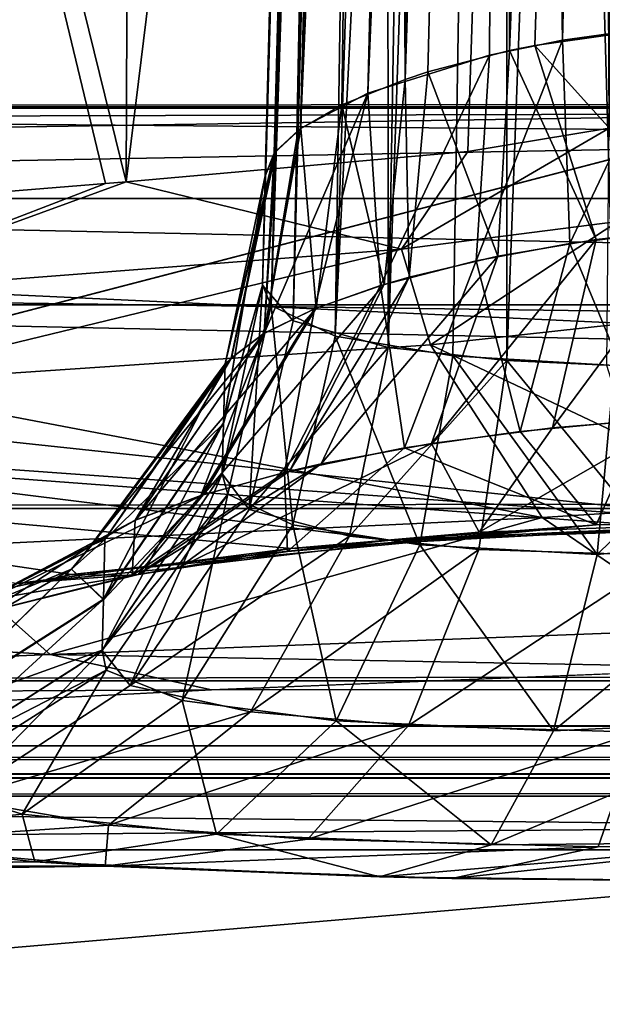
# Model space of a CAD drawing. Extents: x -150 to 150, y -720 to -599.
# Drawn here: x -116 to -115, y -608 to -606 of the extents above; entities that cross this region are included whole.
import ezdxf

# ---------------------------------------------------------------- set-up
doc = ezdxf.new("R2010")
doc.units = 0
doc.layers.add('L1', color=7, linetype='CONTINUOUS')
doc.layers.add('L3', color=7, linetype='CONTINUOUS')

msp = doc.modelspace()

# ---------------------------------------------------------------- linework, layer by layer
at = {"layer": 'L1', "color": 7}
for points in [[(119.9999, -598.9999), (-119.9998, -599), (119.9999, -606.3346)], [(119.9999, -606.3346), (-119.9998, -599), (-119.9998, -606.3346)], [(-115.91, -606.1031, -46.37771), (-115.9491, -606.1063, -46.32214), (-117.6595, -599, -45.71121)], [(-115.9491, -606.1063, -46.32214), (-116.5141, -606.1525, -45.65729), (-117.6595, -599, -45.71121)], [(-117.6595, -599, -45.71121), (-115.8814, -599, -47.30721), (-115.91, -606.1031, -46.37771)], [(-115.91, -606.1031, -46.37771), (-115.8814, -599, -47.30721), (-115.0369, -599, -49.55227)], [(-115.91, -606.1031, -46.37771), (-115.0369, -599, -49.55227), (-115.2672, -606.046, -47.65844)], [(-115.0369, -599, -49.55227), (-115.0011, -606.0025, -49.18441), (-115.2672, -606.046, -47.65844)], [(-115.0002, -599, -50.16391), (-115.0002, -605.9999, -49.28892), (-115.0369, -599, -49.55227)], [(-115.0369, -599, -49.55227), (-115.0002, -605.9999, -49.28892), (-115.0011, -606.0025, -49.18441)], [(113.3214, -605.5999, -42.27623), (-113.2273, -605.6, -42.27623), (-119.9998, -607.3605, -37.15924)], [(113.3214, -605.5999, -42.27623), (-119.9998, -607.3605, -37.15924), (119.9999, -607.3605, -37.15925)], [(-113.2273, -605.6, -42.27623), (-119.9998, -605.6, -42.27623), (-119.9998, -607.3605, -37.15924)], [(-119.9998, -605.7576, -2.44885), (119.9999, -605.7575, -2.44885), (-119.9998, -605.9622, -2.77704)], [(-119.9998, -605.9622, -2.77704), (119.9999, -605.7575, -2.44885), (119.9999, -605.9621, -2.77704)], [(119.9999, -608.0122, -9.43488), (-119.9998, -605.9622, -2.77704), (119.9999, -605.9621, -2.77704)], [(119.9999, -608.0122, -9.43488), (-119.9998, -608.0123, -9.43487), (-119.9998, -605.9622, -2.77704)], [(-115.2672, -606.046, -47.65844), (-115.0011, -606.0025, -49.18441), (-115.3921, -606.2301, -47.26548)], [(-115.3921, -606.2301, -47.26548), (-115.0011, -606.0025, -49.18441), (-114.9849, -606.1782, -49.18408)], [(-115.91, -606.1031, -46.37771), (-115.2672, -606.046, -47.65844), (-115.3921, -606.2301, -47.26548)], [(-116.4908, -606.3145, -45.64117), (-116.5141, -606.1525, -45.65729), (-115.9491, -606.1063, -46.32214)], [(-115.9491, -606.1063, -46.32214), (-115.91, -606.1031, -46.37771), (-116.4908, -606.3145, -45.64117)], [(-116.4908, -606.3145, -45.64117), (-115.91, -606.1031, -46.37771), (-115.3921, -606.2301, -47.26548)], [(-115.3921, -606.2301, -47.26548), (-114.9849, -606.1782, -49.18408), (-115.3373, -606.4101, -47.24419)], [(-115.3373, -606.4101, -47.24419), (-114.9849, -606.1782, -49.18408), (-114.932, -606.3656, -49.18298)], [(-116.4908, -606.3145, -45.64117), (-115.3921, -606.2301, -47.26548), (-116.4436, -606.4848, -45.60176)], [(-116.4436, -606.4848, -45.60176), (-115.3921, -606.2301, -47.26548), (-115.3373, -606.4101, -47.24419)], [(119.9999, -606.3346), (-119.9998, -606.3346), (-119.9998, -606.7179, -0.0764)], [(119.9999, -606.3346), (-119.9998, -606.7179, -0.0764), (119.9999, -606.7179, -0.0764)], [(-115.3373, -606.4101, -47.24419), (-114.932, -606.3656, -49.18298), (-114.7069, -606.7082, -49.17837)], [(-116.4436, -606.4848, -45.60176), (-115.3373, -606.4101, -47.24419), (-115.1275, -606.7349, -47.15796)], [(-115.1275, -606.7349, -47.15796), (-115.3373, -606.4101, -47.24419), (-114.7069, -606.7082, -49.17837)], [(-115.1275, -606.7349, -47.15796), (-116.281, -606.7905, -45.45205), (-116.4436, -606.4848, -45.60176)], [(-114.7069, -606.7082, -49.17837), (-114.8185, -606.9458, -47.02772), (-115.1275, -606.7349, -47.15796)], [(119.9999, -606.7179, -0.0764), (-119.9998, -606.7179, -0.0764), (-119.9998, -607.0427, -0.29393)], [(119.9999, -606.7179, -0.0764), (-119.9998, -607.0427, -0.29393), (119.9999, -607.0427, -0.29393)], [(-115.1275, -606.7349, -47.15796), (-116.053, -606.9928, -45.23044), (-116.281, -606.7905, -45.45205)], [(-115.1275, -606.7349, -47.15796), (-114.8185, -606.9458, -47.02772), (-116.053, -606.9928, -45.23044)], [(-116.281, -606.7905, -45.45205), (-116.053, -606.9928, -45.23044), (-117.9981, -606.8716, -44.33864)], [(-116.053, -606.9928, -45.23044), (-117.8827, -607.0709, -44.09397), (-117.9981, -606.8716, -44.33864)], [(-114.8185, -606.9458, -47.02772), (-114.7169, -607.0178, -46.43906), (-116.053, -606.9928, -45.23044)], [(-116.053, -606.9928, -45.23044), (-115.7498, -607.0592, -45.05997), (-117.8827, -607.0709, -44.09397)], [(-114.7169, -607.0178, -46.43906), (-115.7498, -607.0592, -45.05997), (-116.053, -606.9928, -45.23044)], [(114.9135, -607.0247, -46.10272), (-117.0768, -607.1278, -44.09869), (114.3256, -607.0061, -47.33335)], [(114.3256, -607.0061, -47.33335), (-117.0768, -607.1278, -44.09869), (-115.7498, -607.0592, -45.05997)], [(114.3256, -607.0061, -47.33335), (-115.7498, -607.0592, -45.05997), (-114.7169, -607.0178, -46.43906)], [(119.9999, -607.0427, -0.29393), (-119.9998, -607.0427, -0.29393), (-119.9998, -607.2593, -0.61936)], [(119.9999, -607.0427, -0.29393), (-119.9998, -607.2593, -0.61936), (119.9999, -607.2593, -0.61936)], [(114.9135, -607.0247, -46.10272), (115.4481, -607.0459, -45.38155), (-117.0768, -607.1278, -44.09869)], [(-115.7498, -607.0592, -45.05997), (-117.0768, -607.1278, -44.09869), (-117.8827, -607.0709, -44.09397)], [(-117.0768, -607.1278, -44.09869), (115.4481, -607.0459, -45.38155), (115.8171, -607.0624, -44.99469)], [(-117.0768, -607.1278, -44.09869), (115.8171, -607.0624, -44.99469), (116.7918, -607.1122, -44.25362)], [(117.765, -607.1655, -43.82588), (-119.1821, -607.219, -43.60411), (116.7918, -607.1122, -44.25362)], [(116.7918, -607.1122, -44.25362), (-119.1821, -607.219, -43.60411), (-118.3113, -607.1916, -43.69751)], [(116.7918, -607.1122, -44.25362), (-118.3113, -607.1916, -43.69751), (-118.2131, -607.1872, -43.71602)], [(-117.7654, -607.1654, -43.82616), (116.7918, -607.1122, -44.25362), (-118.2131, -607.1872, -43.71602)], [(-117.7654, -607.1654, -43.82616), (-117.0768, -607.1278, -44.09869), (116.7918, -607.1122, -44.25362)], [(118.1837, -607.1859, -43.72207), (-119.9998, -607.2258, -43.58657), (117.765, -607.1655, -43.82588)], [(117.765, -607.1655, -43.82588), (-119.9998, -607.2258, -43.58657), (-119.1821, -607.219, -43.60411)], [(118.1837, -607.1859, -43.72207), (119.9999, -607.2259, -43.58658), (-119.9998, -607.2258, -43.58657)], [(-119.9998, -609.5642, -36.70332), (-119.9998, -607.2258, -43.58657), (119.9999, -607.2259, -43.58658)], [(119.9999, -607.2259, -43.58658), (119.9999, -609.5642, -36.70332), (-119.9998, -609.5642, -36.70332)], [(119.9999, -609.6547, -7.76192), (119.9999, -607.2593, -0.61936), (-119.9998, -607.2593, -0.61936)], [(-119.9998, -609.6547, -7.76192), (119.9999, -609.6547, -7.76192), (-119.9998, -607.2593, -0.61936)], [(119.9999, -607.3605, -37.15925), (-119.9998, -607.3605, -37.15924), (-119.9998, -609.1745, -28.00126)], [(119.9999, -607.3605, -37.15925), (-119.9998, -609.1745, -28.00126), (119.9999, -609.1744, -28.00127)]]:
    msp.add_3dface(points, dxfattribs=at)
at = {"layer": 'L3', "color": 7}
for points in [[(-115.4805, -599.6817, -27.0705), (-115.6536, -606.298, -26.89725), (-115.4638, -599.6786, -26.89068)], [(-115.4638, -599.6786, -26.89068), (-115.6536, -606.298, -26.89725), (-115.6374, -606.3361, -26.71106)], [(-115.6536, -606.298, -17.22777), (-115.4805, -599.6817, -17.05452), (-115.4643, -599.6788, -17.23253)], [(-115.6536, -606.298, -17.22777), (-115.4643, -599.6788, -17.23253), (-115.5959, -606.3651, -17.5692)], [(-115.6483, -606.0923, -15.40263), (-115.4805, -599.6817, -17.05452), (-115.6536, -606.298, -17.22777)], [(-115.4805, -599.6817, -27.0705), (-115.4805, -599.6817, -28.55452), (-115.6536, -606.298, -26.89725)], [(-115.6536, -606.298, -26.89725), (-115.4805, -599.6817, -28.55452), (-115.6483, -606.0923, -28.72239)], [(-115.4805, -599.6817, -15.5705), (-115.6483, -606.0923, -15.40263), (-115.4638, -599.6786, -15.39068)], [(-115.4638, -599.6786, -15.39068), (-115.6483, -606.0923, -15.40263), (-115.6316, -606.0497, -15.22935)], [(-115.4805, -599.6817, -15.5705), (-115.4805, -599.6817, -17.05452), (-115.6483, -606.0923, -15.40263)], [(-115.6483, -606.0923, -28.72239), (-115.4805, -599.6817, -28.55452), (-115.6288, -606.0455, -28.91187)], [(-115.4638, -599.6786, -26.89068), (-115.6374, -606.3361, -26.71106), (-115.4137, -599.6762, -26.71171)], [(-115.4137, -599.6762, -26.71171), (-115.6374, -606.3361, -26.71106), (-115.5167, -606.394, -26.38531)], [(-115.4638, -599.6786, -15.39068), (-115.6316, -606.0497, -15.22935), (-115.4175, -599.6764, -15.22261)], [(-115.4175, -599.6764, -15.22261), (-115.6316, -606.0497, -15.22935), (-115.5816, -606.003, -15.05267)], [(-115.6288, -606.0455, -28.91187), (-115.4805, -599.6817, -28.55452), (-115.4643, -599.6788, -28.73253)], [(-115.6288, -606.0455, -28.91187), (-115.4643, -599.6788, -28.73253), (-115.5868, -606.0066, -29.05943)], [(-115.5959, -606.3651, -17.5692), (-115.4643, -599.6788, -17.23253), (-115.4209, -599.6767, -17.39357)], [(-115.5959, -606.3651, -17.5692), (-115.4209, -599.6767, -17.39357), (-115.4171, -606.4152, -17.88023)], [(-115.5868, -606.0066, -29.05943), (-115.4643, -599.6788, -28.73253), (-115.4209, -599.6767, -28.89357)], [(-115.5868, -606.0066, -29.05943), (-115.4209, -599.6767, -28.89357), (-115.582, -606.0033, -29.07139)], [(-115.582, -606.0033, -29.07139), (-115.4209, -599.6767, -28.89357), (-115.3017, -599.6748, -29.12455)], [(-115.582, -606.0033, -29.07139), (-115.3017, -599.6748, -29.12455), (-115.4552, -605.9368, -29.30336)], [(-115.4175, -599.6764, -15.22261), (-115.5816, -606.003, -15.05267), (-115.5043, -605.9587, -14.89552)], [(-115.2955, -606.4311, -26.12415), (-115.1839, -599.6739, -26.36048), (-115.5167, -606.394, -26.38531)], [(-115.3017, -599.6743, -26.50082), (-115.5167, -606.394, -26.38531), (-115.1839, -599.6739, -26.36048)], [(-115.4137, -599.6762, -26.71171), (-115.5167, -606.394, -26.38531), (-115.3017, -599.6743, -26.50082)], [(-115.4175, -599.6764, -15.22261), (-115.5043, -605.9587, -14.89552), (-115.3851, -605.9105, -14.73687)], [(-115.4552, -605.9368, -29.30336), (-115.3017, -599.6748, -29.12455), (-115.1906, -599.6745, -29.2579)], [(-115.1906, -599.6745, -29.2579), (-115.2263, -605.8652, -29.5279), (-115.4552, -605.9368, -29.30336)], [(-115.4209, -599.6767, -17.39357), (-115.3017, -599.6748, -17.62456), (-115.4171, -606.4152, -17.88023)], [(-115.3851, -605.9105, -14.73687), (-115.3017, -599.6743, -15.00082), (-115.4175, -599.6764, -15.22261)], [(-115.4171, -606.4152, -17.88023), (-115.3017, -599.6748, -17.62456), (-115.1906, -599.6745, -17.7579)], [(-115.4171, -606.4152, -17.88023), (-115.1906, -599.6745, -17.7579), (-115.1939, -606.4398, -18.07531)], [(-115.3427, -605.8965, -14.6931), (-115.1839, -599.6739, -14.86048), (-115.3851, -605.9105, -14.73687)], [(-115.3851, -605.9105, -14.73687), (-115.1839, -599.6739, -14.86048), (-115.3017, -599.6743, -15.00082)], [(-115.1887, -605.8565, -14.57151), (-115.1839, -599.6739, -14.86048), (-115.3427, -605.8965, -14.6931)], [(-114.9912, -606.4488, -25.95076), (-115.1839, -599.6739, -26.36048), (-115.2955, -606.4311, -26.12415)], [(-115.1906, -599.6745, -29.2579), (-115.089, -605.837, -29.60978), (-115.2263, -605.8652, -29.5279)], [(-115.1939, -606.4398, -18.07531), (-115.1906, -599.6745, -17.7579), (-114.9436, -599.6755, -17.94048)], [(-114.9436, -599.6755, -17.94048), (-115.006, -606.4484, -18.16884), (-115.1939, -606.4398, -18.07531)], [(-114.9436, -599.6755, -29.44048), (-115.089, -605.837, -29.60978), (-115.1906, -599.6745, -29.2579)], [(-115.1887, -605.8565, -14.57151), (-114.9436, -599.6751, -14.68468), (-115.1839, -599.6739, -14.86048)], [(-115.141, -605.8466, -14.54266), (-114.9436, -599.6751, -14.68468), (-115.1887, -605.8565, -14.57151)], [(-114.9912, -606.4488, -25.95076), (-114.9436, -599.6751, -26.18468), (-115.1839, -599.6739, -26.36048)], [(-115.141, -605.8466, -14.54266), (-114.8258, -605.8025, -14.42778), (-114.9436, -599.6751, -14.68468)], [(-114.9436, -599.6755, -29.44048), (-114.8792, -605.8077, -29.68584), (-115.089, -605.837, -29.60978)], [(-121.5878, -604.2458, -40.22904), (-121.7332, -605.9943, -34.52578), (-98.61904, -605.9328, -34.77385)], [(-98.59043, -604.8142, -38.61233), (-121.5878, -604.2458, -40.22904), (-98.61904, -605.9328, -34.77385)], [(-119.9999, -605.5943, -41.67646), (-97.58859, -605.5943, -41.67646), (-97.58859, -605.9649, -41.05712)], [(-119.9999, -605.5943, -41.67646), (-97.58859, -605.9649, -41.05712), (-119.9999, -605.9649, -41.05712)], [(-121.3751, -605.7278, -8.55876), (-98.61379, -605.7262, -8.55274), (-121.3661, -606.0821, -9.9631)], [(-121.3661, -606.0821, -9.9631), (-98.61379, -605.7262, -8.55274), (-98.63525, -606.5668, -12.22338)], [(-97.58859, -605.7222, -2.85267), (-119.9999, -605.7222, -2.85267), (-119.9999, -606.1348, -3.52863)], [(-97.58859, -605.7222, -2.85267), (-119.9999, -606.1348, -3.52863), (-97.58859, -606.1348, -3.52863)], [(-114.8305, -606.1912, -14.33521), (-114.8258, -605.8025, -14.42778), (-115.141, -605.8466, -14.54266)], [(-114.8792, -605.8077, -29.68584), (-115.0752, -606.2194, -29.71953), (-115.089, -605.837, -29.60978)], [(-114.8792, -605.8077, -29.68584), (-114.8859, -606.196, -29.77925), (-115.0752, -606.2194, -29.71953)], [(-115.089, -605.837, -29.60978), (-115.0752, -606.2194, -29.71953), (-115.2516, -606.2518, -29.62597)], [(-115.089, -605.837, -29.60978), (-115.2516, -606.2518, -29.62597), (-115.2263, -605.8652, -29.5279)], [(-115.2106, -606.2434, -14.47368), (-115.1887, -605.8565, -14.57151), (-115.3427, -605.8965, -14.6931)], [(-115.0256, -606.2121, -14.38607), (-115.1887, -605.8565, -14.57151), (-115.2106, -606.2434, -14.47368)], [(-115.0256, -606.2121, -14.38607), (-115.141, -605.8466, -14.54266), (-115.1887, -605.8565, -14.57151)], [(-114.8305, -606.1912, -14.33521), (-115.141, -605.8466, -14.54266), (-115.0256, -606.2121, -14.38607)], [(-115.2263, -605.8652, -29.5279), (-115.4318, -606.2986, -29.4778), (-115.4552, -605.9368, -29.30336)], [(-115.2263, -605.8652, -29.5279), (-115.2516, -606.2518, -29.62597), (-115.4318, -606.2986, -29.4778)], [(-115.4247, -606.2964, -14.63996), (-115.3851, -605.9105, -14.73687), (-115.5043, -605.9587, -14.89552)], [(-115.3775, -606.2828, -14.59537), (-115.3851, -605.9105, -14.73687), (-115.4247, -606.2964, -14.63996)], [(-115.3775, -606.2828, -14.59537), (-115.3427, -605.8965, -14.6931), (-115.3851, -605.9105, -14.73687)], [(-115.2106, -606.2434, -14.47368), (-115.3427, -605.8965, -14.6931), (-115.3775, -606.2828, -14.59537)], [(-98.61904, -605.9328, -34.77385), (-121.7332, -605.9943, -34.52578), (-114.6408, -606.7514, -30.88237)], [(-115.4552, -605.9368, -29.30336), (-115.5558, -606.3425, -29.32624), (-115.6507, -606.3888, -29.15334)], [(-115.4552, -605.9368, -29.30336), (-115.6507, -606.3888, -29.15334), (-115.582, -606.0033, -29.07139)], [(-115.4318, -606.2986, -29.4778), (-115.5558, -606.3425, -29.32624), (-115.4552, -605.9368, -29.30336)], [(-119.9999, -607.8751, -34.83294), (-119.9999, -605.9649, -41.05712), (-97.58859, -605.9649, -41.05712)], [(-97.58859, -605.9649, -41.05712), (-97.58859, -607.0415, -37.88211), (-119.9999, -607.8751, -34.83294)], [(-115.5525, -606.3412, -14.79406), (-115.5043, -605.9587, -14.89552), (-115.5816, -606.003, -15.05267)], [(-115.4247, -606.2964, -14.63996), (-115.5043, -605.9587, -14.89552), (-115.5525, -606.3412, -14.79406)], [(-116.4642, -606.9405, -29.6946), (-116.0131, -606.8426, -30.33129), (-121.7332, -605.9943, -34.52578)], [(-121.7332, -605.9943, -34.52578), (-116.0131, -606.8426, -30.33129), (-115.4123, -606.778, -30.72585)], [(-121.7332, -605.9943, -34.52578), (-115.4123, -606.778, -30.72585), (-114.6408, -606.7514, -30.88237)], [(-115.6507, -606.3888, -29.15334), (-115.5868, -606.0066, -29.05943), (-115.582, -606.0033, -29.07139)], [(-115.5525, -606.3412, -14.79406), (-115.5816, -606.003, -15.05267), (-115.6502, -606.3885, -14.97065)], [(-115.6502, -606.3885, -14.97065), (-115.5816, -606.003, -15.05267), (-115.6316, -606.0497, -15.22935)], [(-115.6507, -606.3888, -29.15334), (-115.6288, -606.0455, -28.91187), (-115.5868, -606.0066, -29.05943)], [(-115.6483, -606.0923, -28.72239), (-115.6288, -606.0455, -28.91187), (-115.7241, -606.4459, -28.7689)], [(-115.7241, -606.4459, -28.7689), (-115.6288, -606.0455, -28.91187), (-115.7117, -606.4345, -28.96801)], [(-115.7241, -606.4459, -15.35612), (-115.7127, -606.4355, -15.16146), (-115.6316, -606.0497, -15.22935)], [(-115.7241, -606.4459, -15.35612), (-115.6316, -606.0497, -15.22935), (-115.6483, -606.0923, -15.40263)], [(-115.6502, -606.3885, -14.97065), (-115.6316, -606.0497, -15.22935), (-115.7127, -606.4355, -15.16146)], [(-115.7117, -606.4345, -28.96801), (-115.6288, -606.0455, -28.91187), (-115.6507, -606.3888, -29.15334)], [(-121.3661, -606.0821, -9.9631), (-98.63525, -606.5668, -12.22338), (-121.5072, -606.2589, -10.73296)], [(-115.6536, -606.298, -26.89725), (-115.6483, -606.0923, -28.72239), (-115.727, -606.5583, -27.84537)], [(-115.6483, -606.0923, -28.72239), (-115.7241, -606.4459, -28.7689), (-115.727, -606.5583, -27.84537)], [(-115.6483, -606.0923, -15.40263), (-115.6536, -606.298, -17.22777), (-115.727, -606.557, -16.26862)], [(-115.6483, -606.0923, -15.40263), (-115.727, -606.557, -16.26862), (-115.7241, -606.4459, -15.35612)], [(-97.58859, -606.1348, -3.52863), (-119.9999, -606.1348, -3.52863), (-97.58859, -607.1826, -6.71326)], [(-97.58859, -607.1826, -6.71326), (-119.9999, -606.1348, -3.52863), (-119.9999, -607.9885, -9.76984)], [(-114.8706, -606.5468, -14.06158), (-114.8305, -606.1912, -14.33521), (-115.1076, -606.5662, -14.12007)], [(-115.1076, -606.5662, -14.12007), (-114.8305, -606.1912, -14.33521), (-115.0256, -606.2121, -14.38607)], [(-114.8859, -606.196, -29.77925), (-114.9374, -606.5511, -30.05144), (-115.0752, -606.2194, -29.71953)], [(-115.1076, -606.5662, -14.12007), (-115.0256, -606.2121, -14.38607), (-115.3355, -606.5961, -14.22292)], [(-115.3355, -606.5961, -14.22292), (-115.0256, -606.2121, -14.38607), (-115.2106, -606.2434, -14.47368)], [(-115.0752, -606.2194, -29.71953), (-115.1686, -606.573, -29.98232), (-115.2516, -606.2518, -29.62597)], [(-115.0752, -606.2194, -29.71953), (-114.9374, -606.5511, -30.05144), (-115.1686, -606.573, -29.98232)], [(-115.3355, -606.5961, -14.22292), (-115.2106, -606.2434, -14.47368), (-115.5434, -606.6344, -14.36817)], [(-115.5434, -606.6344, -14.36817), (-115.2106, -606.2434, -14.47368), (-115.3775, -606.2828, -14.59537)], [(-114.6408, -606.7514, -13.24266), (-114.8849, -606.7541, -13.2581), (-121.5072, -606.2589, -10.73296)], [(-121.5072, -606.2589, -10.73296), (-98.63525, -606.5668, -12.22338), (-98.64002, -606.7514, -13.24266)], [(-121.5072, -606.2589, -10.73296), (-98.64002, -606.7514, -13.24266), (-114.6408, -606.7514, -13.24266)], [(-114.8849, -606.7541, -13.2581), (-115.6002, -606.7933, -13.49142), (-121.5072, -606.2589, -10.73296)], [(-121.5072, -606.2589, -10.73296), (-115.6002, -606.7933, -13.49142), (-116.1151, -606.8593, -13.89834)], [(-115.2516, -606.2518, -29.62597), (-115.3861, -606.6043, -29.87202), (-115.4318, -606.2986, -29.4778)], [(-115.2516, -606.2518, -29.62597), (-115.1686, -606.573, -29.98232), (-115.3861, -606.6043, -29.87202)], [(-115.5434, -606.6344, -14.36817), (-115.3775, -606.2828, -14.59537), (-115.603, -606.6479, -14.42193)], [(-115.603, -606.6479, -14.42193), (-115.3775, -606.2828, -14.59537), (-115.4247, -606.2964, -14.63996)], [(-115.603, -606.6479, -14.42193), (-115.4247, -606.2964, -14.63996), (-115.7656, -606.6924, -14.60948)], [(-115.7656, -606.6924, -14.60948), (-115.4247, -606.2964, -14.63996), (-115.5525, -606.3412, -14.79406)], [(-115.6536, -606.298, -26.89725), (-115.727, -606.5583, -27.84537), (-115.7294, -606.6529, -26.93101)], [(-115.6374, -606.3361, -26.71106), (-115.6536, -606.298, -26.89725), (-115.7294, -606.6529, -26.93101)], [(-115.6788, -606.7201, -17.57011), (-115.7294, -606.653, -17.194), (-115.6536, -606.298, -17.22777)], [(-115.6536, -606.298, -17.22777), (-115.7294, -606.653, -17.194), (-115.727, -606.557, -16.26862)], [(-115.6536, -606.298, -17.22777), (-115.5959, -606.3651, -17.5692), (-115.6788, -606.7201, -17.57011)], [(-115.4318, -606.2986, -29.4778), (-115.3861, -606.6043, -29.87202), (-115.6121, -606.6501, -29.69431)], [(-115.4318, -606.2986, -29.4778), (-115.6121, -606.6501, -29.69431), (-115.5558, -606.3425, -29.32624)], [(-115.7189, -606.691, -26.72687), (-115.6374, -606.3361, -26.71106), (-115.7294, -606.6529, -26.93101)], [(-115.5963, -606.7491, -26.36472), (-115.6374, -606.3361, -26.71106), (-115.7189, -606.691, -26.72687)], [(-115.5963, -606.7491, -26.36472), (-115.5167, -606.394, -26.38531), (-115.6374, -606.3361, -26.71106)], [(-115.7656, -606.6924, -14.60948), (-115.5525, -606.3412, -14.79406), (-115.8925, -606.74, -14.82723)], [(-115.8925, -606.74, -14.82723), (-115.5525, -606.3412, -14.79406), (-115.6502, -606.3885, -14.97065)], [(-115.5558, -606.3425, -29.32624), (-115.6121, -606.6501, -29.69431), (-115.7699, -606.6937, -29.50975)], [(-115.5558, -606.3425, -29.32624), (-115.7699, -606.6937, -29.50975), (-115.6507, -606.3888, -29.15334)], [(-115.6788, -606.7201, -17.57011), (-115.5959, -606.3651, -17.5692), (-115.4171, -606.4152, -17.88023)], [(-115.8925, -606.74, -14.82723), (-115.6502, -606.3885, -14.97065), (-115.9764, -606.788, -15.06513)], [(-115.9764, -606.788, -15.06513), (-115.6502, -606.3885, -14.97065), (-115.7127, -606.4355, -15.16146)], [(-115.6507, -606.3888, -29.15334), (-115.7699, -606.6937, -29.50975), (-115.8934, -606.7403, -29.29652)], [(-115.6507, -606.3888, -29.15334), (-115.8934, -606.7403, -29.29652), (-115.7117, -606.4345, -28.96801)], [(-115.3575, -606.7866, -26.07228), (-115.5167, -606.394, -26.38531), (-115.5963, -606.7491, -26.36472)], [(-115.3575, -606.7866, -26.07228), (-115.2955, -606.4311, -26.12415), (-115.5167, -606.394, -26.38531)], [(-115.6788, -606.7201, -17.57011), (-115.4171, -606.4152, -17.88023), (-115.49, -606.7703, -17.91762)], [(-115.49, -606.7703, -17.91762), (-115.4171, -606.4152, -17.88023), (-115.1939, -606.4398, -18.07531)], [(-115.0237, -606.8047, -25.87917), (-115.2955, -606.4311, -26.12415), (-115.3575, -606.7866, -26.07228)], [(-115.0237, -606.8047, -25.87917), (-114.9912, -606.4488, -25.95076), (-115.2955, -606.4311, -26.12415)], [(-115.9764, -606.788, -15.06513), (-115.7127, -606.4355, -15.16146), (-115.7241, -606.4459, -15.35612)], [(-115.7241, -606.4459, -15.35612), (-115.9502, -606.7767, -15.31207), (-115.9764, -606.788, -15.06513)], [(-115.7117, -606.4345, -28.96801), (-115.8934, -606.7403, -29.29652), (-115.975, -606.7869, -29.06546)], [(-115.7117, -606.4345, -28.96801), (-115.975, -606.7869, -29.06546), (-115.9502, -606.7767, -28.81296)], [(-115.7241, -606.4459, -15.35612), (-115.727, -606.557, -16.26862), (-115.953, -606.8885, -16.23056)], [(-115.7241, -606.4459, -15.35612), (-115.953, -606.8885, -16.23056), (-115.9502, -606.7767, -15.31207)], [(-115.7241, -606.4459, -28.7689), (-115.7117, -606.4345, -28.96801), (-115.9502, -606.7767, -28.81296)], [(-115.727, -606.5583, -27.84537), (-115.7241, -606.4459, -28.7689), (-115.9502, -606.7767, -28.81296)], [(-115.49, -606.7703, -17.91762), (-115.1939, -606.4398, -18.07531), (-115.2463, -606.7953, -18.13594)], [(-115.2463, -606.7953, -18.13594), (-115.1939, -606.4398, -18.07531), (-114.8935, -606.8066, -18.28293)], [(-115.006, -606.4484, -18.16884), (-114.8935, -606.8066, -18.28293), (-115.1939, -606.4398, -18.07531)], [(-114.6579, -606.448, -25.89366), (-114.9912, -606.4488, -25.95076), (-115.0237, -606.8047, -25.87917)], [(-115.0237, -606.8047, -25.87917), (-114.6579, -606.7688, -25.83187), (-114.6579, -606.448, -25.89366)], [(-115.727, -606.557, -16.26862), (-115.7294, -606.653, -17.194), (-115.9554, -606.9851, -17.16202)], [(-115.727, -606.557, -16.26862), (-115.9554, -606.9851, -17.16202), (-115.953, -606.8885, -16.23056)], [(-115.7294, -606.6529, -26.93101), (-115.727, -606.5583, -27.84537), (-115.953, -606.8898, -27.88336)], [(-115.727, -606.5583, -27.84537), (-115.9502, -606.7767, -28.81296), (-115.953, -606.8898, -27.88336)], [(-114.6408, -606.742, -13.62806), (-114.8706, -606.5468, -14.06158), (-115.2459, -606.7628, -13.73921)], [(-114.8706, -606.5468, -14.06158), (-115.1076, -606.5662, -14.12007), (-115.2459, -606.7628, -13.73921)], [(-114.9374, -606.5511, -30.05144), (-115.0256, -606.7489, -30.44639), (-115.1686, -606.573, -29.98232)], [(-114.9374, -606.5511, -30.05144), (-114.6408, -606.7424, -30.49922), (-115.0256, -606.7489, -30.44639)], [(-115.1686, -606.573, -29.98232), (-115.0256, -606.7489, -30.44639), (-115.3861, -606.6043, -29.87202)], [(-115.2459, -606.7628, -13.73921), (-115.1076, -606.5662, -14.12007), (-115.3355, -606.5961, -14.22292)], [(-115.2459, -606.7628, -13.73921), (-115.3355, -606.5961, -14.22292), (-115.8104, -606.8289, -14.06195)], [(-115.8104, -606.8289, -14.06195), (-115.3355, -606.5961, -14.22292), (-115.5434, -606.6344, -14.36817)], [(-115.3861, -606.6043, -29.87202), (-115.6068, -606.7993, -30.21281), (-115.6121, -606.6501, -29.69431)], [(-115.3861, -606.6043, -29.87202), (-115.0256, -606.7489, -30.44639), (-115.6068, -606.7993, -30.21281)], [(-115.8104, -606.8289, -14.06195), (-115.5434, -606.6344, -14.36817), (-115.8877, -606.8423, -14.13183)], [(-115.8877, -606.8423, -14.13183), (-115.5434, -606.6344, -14.36817), (-115.603, -606.6479, -14.42193)], [(-115.7294, -606.6529, -26.93101), (-115.953, -606.8898, -27.88336), (-115.9554, -606.985, -26.96299)], [(-115.7189, -606.691, -26.72687), (-115.7294, -606.6529, -26.93101), (-115.9554, -606.985, -26.96299)], [(-115.9025, -607.0511, -17.62339), (-115.9554, -606.9851, -17.16202), (-115.7294, -606.653, -17.194)], [(-115.6788, -606.7201, -17.57011), (-115.9025, -607.0511, -17.62339), (-115.7294, -606.653, -17.194)], [(-115.6121, -606.6501, -29.69431), (-115.6068, -606.7993, -30.21281), (-115.8991, -606.8444, -29.98178)], [(-115.8991, -606.8444, -29.98178), (-115.7699, -606.6937, -29.50975), (-115.6121, -606.6501, -29.69431)], [(-115.8877, -606.8423, -14.13183), (-115.603, -606.6479, -14.42193), (-115.7656, -606.6924, -14.60948)], [(-116.2615, -606.9352, -14.65811), (-115.8877, -606.8423, -14.13183), (-115.7656, -606.6924, -14.60948)], [(-116.2615, -606.9352, -14.65811), (-115.7656, -606.6924, -14.60948), (-115.8925, -606.74, -14.82723)], [(-115.9554, -606.985, -26.96299), (-115.9478, -607.0224, -26.71326), (-115.7189, -606.691, -26.72687)], [(-115.7189, -606.691, -26.72687), (-115.9478, -607.0224, -26.71326), (-115.8047, -607.0797, -26.2666)], [(-115.8991, -606.8444, -29.98178), (-115.8934, -606.7403, -29.29652), (-115.7699, -606.6937, -29.50975)], [(-115.7189, -606.691, -26.72687), (-115.8047, -607.0797, -26.2666), (-115.5963, -606.7491, -26.36472)], [(-115.49, -606.7703, -17.91762), (-115.9025, -607.0511, -17.62339), (-115.6788, -606.7201, -17.57011)], [(-116.2625, -606.9355, -29.46526), (-115.975, -606.7869, -29.06546), (-115.8934, -606.7403, -29.29652)], [(-116.2625, -606.9355, -29.46526), (-115.8934, -606.7403, -29.29652), (-115.8991, -606.8444, -29.98178)], [(-115.8925, -606.74, -14.82723), (-115.9764, -606.788, -15.06513), (-116.2615, -606.9352, -14.65811)], [(-114.8849, -606.7541, -13.2581), (-114.6408, -606.742, -13.62806), (-115.6002, -606.7933, -13.49142)], [(-114.6408, -606.742, -13.62806), (-115.2459, -606.7628, -13.73921), (-115.6002, -606.7933, -13.49142)], [(-115.4123, -606.778, -30.72585), (-115.0256, -606.7489, -30.44639), (-114.6408, -606.7424, -30.49922)], [(-115.4123, -606.778, -30.72585), (-114.6408, -606.7424, -30.49922), (-114.6408, -606.7514, -30.88237)], [(-116.0131, -606.8426, -30.33129), (-115.0256, -606.7489, -30.44639), (-115.4123, -606.778, -30.72585)], [(-115.6068, -606.7993, -30.21281), (-115.0256, -606.7489, -30.44639), (-116.0131, -606.8426, -30.33129)], [(-115.6002, -606.7933, -13.49142), (-115.2459, -606.7628, -13.73921), (-115.8104, -606.8289, -14.06195)], [(-115.5963, -606.7491, -26.36472), (-115.8047, -607.0797, -26.2666), (-115.5148, -607.1175, -25.90438)], [(-115.5963, -606.7491, -26.36472), (-115.5148, -607.1175, -25.90438), (-115.3575, -606.7866, -26.07228)], [(-115.9502, -606.7767, -28.81296), (-115.975, -606.7869, -29.06546), (-116.0131, -606.8325, -28.82048)], [(-115.953, -606.8898, -27.88336), (-115.9502, -606.7767, -28.81296), (-116.0131, -606.8325, -28.82048)], [(-115.9502, -606.7767, -15.31207), (-115.953, -606.8885, -16.23056), (-116.0131, -606.8325, -15.30454)], [(-115.9764, -606.788, -15.06513), (-115.9502, -606.7767, -15.31207), (-116.0131, -606.8325, -15.30454)], [(-115.49, -606.7703, -17.91762), (-115.676, -607.1011, -18.05324), (-115.9025, -607.0511, -17.62339)], [(-115.2463, -606.7953, -18.13594), (-115.676, -607.1011, -18.05324), (-115.49, -606.7703, -17.91762)], [(-115.0237, -606.8047, -25.87917), (-115.1057, -607.1366, -25.66588), (-114.6579, -606.7688, -25.83187)], [(-115.1057, -607.1366, -25.66588), (-114.6579, -607.1154, -25.6144), (-114.6579, -606.7688, -25.83187)], [(-116.2615, -606.9352, -14.65811), (-115.9764, -606.788, -15.06513), (-116.2897, -606.992, -15.28273)], [(-115.9764, -606.788, -15.06513), (-116.0131, -606.8325, -15.30454), (-116.2897, -606.992, -15.28273)], [(-116.0131, -606.8325, -28.82048), (-115.975, -606.7869, -29.06546), (-116.2625, -606.9355, -29.46526)], [(-115.6002, -606.7933, -13.49142), (-115.8104, -606.8289, -14.06195), (-116.1151, -606.8593, -13.89834)], [(-115.6068, -606.7993, -30.21281), (-116.0131, -606.8426, -30.33129), (-115.8991, -606.8444, -29.98178)], [(-115.2463, -606.7953, -18.13594), (-115.3789, -607.1265, -18.32359), (-115.676, -607.1011, -18.05324)], [(-115.3575, -606.7866, -26.07228), (-115.5148, -607.1175, -25.90438), (-115.1057, -607.1366, -25.66588)], [(-114.8935, -606.8066, -18.28293), (-115.3789, -607.1265, -18.32359), (-115.2463, -606.7953, -18.13594)], [(-115.3575, -606.7866, -26.07228), (-115.1057, -607.1366, -25.66588), (-115.0237, -606.8047, -25.87917)], [(-114.8935, -606.8066, -18.28293), (-114.9464, -607.1391, -18.50452), (-115.3789, -607.1265, -18.32359)], [(-115.953, -606.8898, -27.88336), (-116.0131, -606.8325, -28.82048), (-116.2925, -607.1056, -27.90866)], [(-116.2925, -607.1056, -27.90866), (-116.0131, -606.8325, -28.82048), (-116.2897, -606.992, -28.8423)], [(-116.0131, -606.8325, -15.30454), (-115.953, -606.8885, -16.23056), (-116.2925, -607.1044, -16.20521)], [(-116.0131, -606.8325, -15.30454), (-116.2925, -607.1044, -16.20521), (-116.2897, -606.992, -15.28273)], [(-116.2625, -606.9355, -29.46526), (-116.2897, -606.992, -28.8423), (-116.0131, -606.8325, -28.82048)], [(-116.1151, -606.8593, -13.89834), (-115.8104, -606.8289, -14.06195), (-115.8877, -606.8423, -14.13183)], [(-115.8991, -606.8444, -29.98178), (-116.0131, -606.8426, -30.33129), (-116.4642, -606.9405, -29.6946)], [(-115.8991, -606.8444, -29.98178), (-116.4642, -606.9405, -29.6946), (-116.2625, -606.9355, -29.46526)], [(-116.1151, -606.8593, -13.89834), (-115.8877, -606.8423, -14.13183), (-116.2615, -606.9352, -14.65811)], [(-115.953, -606.8885, -16.23056), (-115.9554, -606.9851, -17.16202), (-116.2949, -607.2013, -17.14072)], [(-115.953, -606.8885, -16.23056), (-116.2949, -607.2013, -17.14072), (-116.2925, -607.1044, -16.20521)], [(-115.9554, -606.985, -26.96299), (-115.953, -606.8898, -27.88336), (-116.2925, -607.1056, -27.90866)], [(-115.9554, -606.985, -26.96299), (-116.2925, -607.1056, -27.90866), (-116.2949, -607.2013, -26.98429)], [(-115.9478, -607.0224, -26.71326), (-115.9554, -606.985, -26.96299), (-116.2949, -607.2013, -26.98429)], [(-116.2291, -607.2652, -17.72301), (-116.2949, -607.2013, -17.14072), (-115.9554, -606.9851, -17.16202)], [(-115.9025, -607.0511, -17.62339), (-116.2291, -607.2652, -17.72301), (-115.9554, -606.9851, -17.16202)], [(-116.2949, -607.2013, -26.98429), (-116.2859, -607.2374, -26.66924), (-115.9478, -607.0224, -26.71326)], [(-115.9478, -607.0224, -26.71326), (-116.2859, -607.2374, -26.66924), (-116.1061, -607.2933, -26.10506)], [(-115.9478, -607.0224, -26.71326), (-116.1061, -607.2933, -26.10506), (-115.8047, -607.0797, -26.2666)], [(-119.9999, -607.8751, -34.83294), (-97.58859, -607.0415, -37.88211), (-97.58859, -607.8751, -34.83294)], [(-115.676, -607.1011, -18.05324), (-116.2291, -607.2652, -17.72301), (-115.9025, -607.0511, -17.62339)], [(-115.8047, -607.0797, -26.2666), (-116.1061, -607.2933, -26.10506), (-115.7404, -607.3309, -25.64721)], [(-115.8047, -607.0797, -26.2666), (-115.7404, -607.3309, -25.64721), (-115.5148, -607.1175, -25.90438)], [(-115.676, -607.1011, -18.05324), (-115.9435, -607.3144, -18.26621), (-116.2291, -607.2652, -17.72301)], [(-115.3789, -607.1265, -18.32359), (-115.9435, -607.3144, -18.26621), (-115.676, -607.1011, -18.05324)], [(-115.2235, -607.3514, -25.34579), (-114.6579, -607.3459, -25.27634), (-114.6579, -607.1154, -25.6144)], [(-115.1057, -607.1366, -25.66588), (-115.2235, -607.3514, -25.34579), (-114.6579, -607.1154, -25.6144)], [(-115.3789, -607.1265, -18.32359), (-115.5682, -607.3403, -18.60795), (-115.9435, -607.3144, -18.26621)], [(-115.5148, -607.1175, -25.90438), (-115.7404, -607.3309, -25.64721), (-115.2235, -607.3514, -25.34579)], [(-114.9464, -607.1391, -18.50452), (-115.5682, -607.3403, -18.60795), (-115.3789, -607.1265, -18.32359)], [(-115.5148, -607.1175, -25.90438), (-115.2235, -607.3514, -25.34579), (-115.1057, -607.1366, -25.66588)], [(-114.9464, -607.1391, -18.50452), (-115.0222, -607.3546, -18.83654), (-115.5682, -607.3403, -18.60795)], [(-114.6579, -607.3467, -18.85054), (-115.0222, -607.3546, -18.83654), (-114.9464, -607.1391, -18.50452)], [(-97.58859, -607.1826, -6.71326), (-119.9999, -607.9885, -9.76984), (-97.58859, -607.9885, -9.76984)], [(-116.2859, -607.2374, -26.66924), (-116.5052, -607.335, -26.21473), (-116.1061, -607.2933, -26.10506)], [(-116.4337, -607.3474, -18.06898), (-116.2291, -607.2652, -17.72301), (-115.9435, -607.3144, -18.26621)], [(-116.1061, -607.2933, -26.10506), (-116.5052, -607.335, -26.21473), (-116.0822, -607.3831, -25.55895)], [(-116.1061, -607.2933, -26.10506), (-116.0822, -607.3831, -25.55895), (-115.7404, -607.3309, -25.64721)], [(-116.4337, -607.3474, -18.06898), (-115.9435, -607.3144, -18.26621), (-115.9497, -607.3914, -18.69213)], [(-115.9435, -607.3144, -18.26621), (-115.5682, -607.3403, -18.60795), (-115.9497, -607.3914, -18.69213)], [(-121.7723, -607.4561, -24.2062), (-116.0822, -607.3831, -25.55895), (-116.5052, -607.335, -26.21473)], [(-115.7404, -607.3309, -25.64721), (-116.0822, -607.3831, -25.55895), (-115.4337, -607.4113, -25.10895)], [(-115.7404, -607.3309, -25.64721), (-115.4337, -607.4113, -25.10895), (-115.2235, -607.3514, -25.34579)], [(-121.7704, -607.3875, -18.63221), (-116.4337, -607.3474, -18.06898), (-115.9497, -607.3914, -18.69213)], [(-115.9497, -607.3914, -18.69213), (-115.5682, -607.3403, -18.60795), (-115.0222, -607.3546, -18.83654)], [(-115.9497, -607.3914, -18.69213), (-115.0222, -607.3546, -18.83654), (-115.2974, -607.4143, -19.06871)], [(-114.698, -607.4203, -24.94958), (-114.6579, -607.3459, -25.27634), (-115.4337, -607.4113, -25.10895)], [(-115.2235, -607.3514, -25.34579), (-115.4337, -607.4113, -25.10895), (-114.6579, -607.3459, -25.27634)], [(-114.6579, -607.4203, -19.17586), (-115.2974, -607.4143, -19.06871), (-114.6579, -607.3467, -18.85054)], [(-114.6579, -607.3467, -18.85054), (-115.2974, -607.4143, -19.06871), (-115.0222, -607.3546, -18.83654)], [(-121.7723, -607.4681, -20.23514), (-115.9497, -607.3914, -18.69213), (-116.0822, -607.3831, -25.55895)], [(-121.7723, -607.4681, -20.23514), (-116.0822, -607.3831, -25.55895), (-121.7723, -607.4561, -24.2062)], [(-121.7704, -607.3875, -18.63221), (-115.9497, -607.3914, -18.69213), (-121.7723, -607.4681, -20.23514)], [(-116.0822, -607.3831, -25.55895), (-115.9497, -607.3914, -18.69213), (-115.4337, -607.4113, -25.10895)], [(-115.4337, -607.4113, -25.10895), (-115.9497, -607.3914, -18.69213), (-115.2974, -607.4143, -19.06871)], [(-115.4337, -607.4113, -25.10895), (-115.2974, -607.4143, -19.06871), (-114.698, -607.4203, -24.94958)], [(-114.698, -607.4203, -24.94958), (-115.2974, -607.4143, -19.06871), (-114.6579, -607.4203, -19.17586)]]:
    msp.add_3dface(points, dxfattribs=at)

doc.saveas('drawing.dxf')
